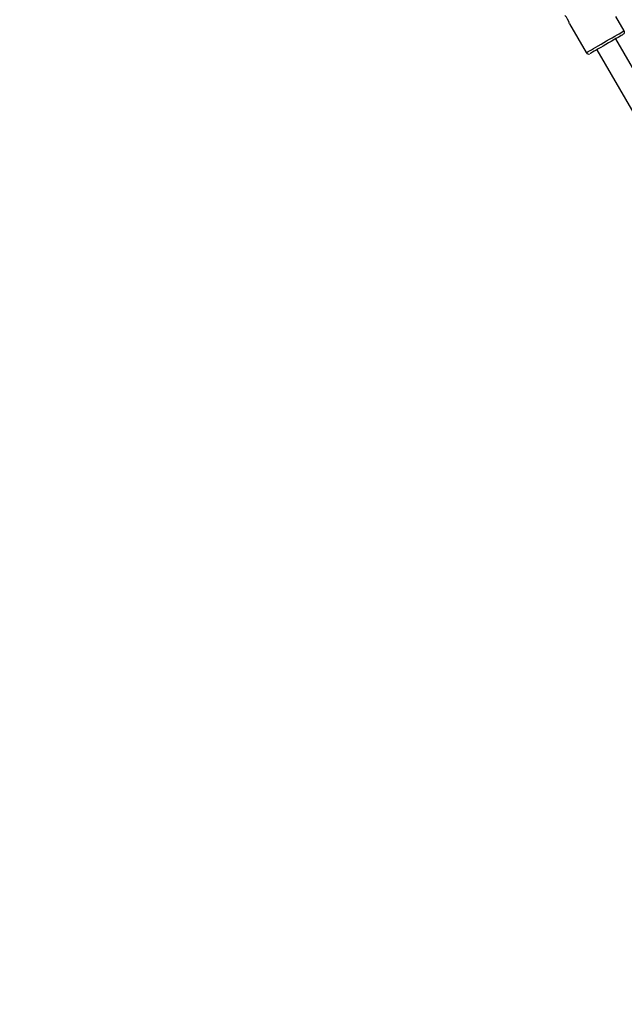
# Model space of a CAD drawing. Units: inches. Extents: x 1196 to 3611, y 938 to 2529.
# Drawn here: x 2283 to 2327, y 1228 to 1301 of the extents above; entities that cross this region are included whole.
import ezdxf

# ---------------------------------------------------------------- set-up
doc = ezdxf.new("R2010")
doc.units = ezdxf.units.IN
doc.header["$MEASUREMENT"] = 0
doc.layers.add('VP-EQ', color=7, linetype='Continuous', true_color=0x8a3492)
doc.layers.add('VP-HIC', color=6, linetype='Continuous')

# ---------------------------------------------------------------- blocks, each defined once
blk = doc.blocks.new('16402')
at = {"layer": 'VP-EQ', "color": 0, "linetype": 'Continuous', "lineweight": 25}
for p, q in [((13906.056, 1893.677), (13905.456, 1894.716)), ((13902.06, 1894.199), (13903.285, 1892.077)), ((13908.146, 1888.417), (13905.447, 1893.093)), ((13904.061, 1892.293), (13906.761, 1887.617))]:
    blk.add_line(p, q, dxfattribs=at)
at = {"layer": 'VP-EQ', "color": 0, "linetype": 'Continuous', "lineweight": 25, "flags": 128}
for points in [[(13903.285, 1892.077), (13903.285, 1892.077), (13903.301, 1892.086), (13903.347, 1892.112), (13903.423, 1892.156), (13903.527, 1892.216), (13903.656, 1892.29), (13903.808, 1892.378), (13903.979, 1892.476), (13904.166, 1892.584), (13904.364, 1892.698), (13904.568, 1892.817), (13904.775, 1892.936), (13904.98, 1893.054), (13905.178, 1893.169), (13905.365, 1893.276), (13905.536, 1893.375), (13905.687, 1893.463), (13905.816, 1893.538), (13905.92, 1893.597), (13905.995, 1893.641), (13906.041, 1893.668), (13906.056, 1893.677)], [(13905.983, 1893.404), (13905.968, 1893.395), (13905.921, 1893.368), (13905.845, 1893.323), (13905.741, 1893.263), (13905.611, 1893.188), (13905.46, 1893.101), (13905.291, 1893.003), (13905.109, 1892.898), (13904.918, 1892.788), (13904.723, 1892.675), (13904.529, 1892.563), (13904.342, 1892.455), (13904.165, 1892.353), (13904.005, 1892.261), (13903.864, 1892.179), (13903.747, 1892.112), (13903.656, 1892.06), (13903.594, 1892.024), (13903.562, 1892.006), (13903.558, 1892.004)]]:
    blk.add_lwpolyline(points, dxfattribs=at)
at = {"layer": 'VP-EQ', "color": 0, "linetype": 'Continuous', "lineweight": 25}
for centre, radius, start, end in [((13900.531, 1893.72), 1.602, 17.38505, 42.45167), ((13905.903, 1893.574), 0.185, 305.8541, 33.8422), ((13903.458, 1892.169), 0.193, 208.01208, 292.52837)]:
    blk.add_arc(centre, radius, start, end, dxfattribs=at)
blk = doc.blocks.new('16402 2d')
at = {"layer": 'VP-EQ', "color": 0}
blk.add_blockref('16402', (0, 0), dxfattribs=at)
blk = doc.blocks.new('16403 2d')
at = {"layer": 'VP-EQ', "color": 0}
blk.add_blockref('16402 2d', (0, 0), dxfattribs=at)

msp = doc.modelspace()

# ---------------------------------------------------------------- linework, layer by layer
at = {"layer": 'VP-HIC', "color": 3}
msp.add_lwpolyline([(2416.885, 1524.007, -0.411427), (2158.252, 1456.024), (2120.443, 1477.853, -0.087756), (2069.765, 1520.423, 0.192077), (2085.822, 1410.443), (2209.377, 1196.885, -0.015358), (2209.019, 1208.549), (2209.019, 1222.806, -0.577171), (2493.93, 1387.402), (2496.477, 1385.933)], format="xyb", close=True, dxfattribs=at)
at = {"layer": 'VP-HIC'}
msp.add_lwpolyline([(2209.019, 1208.549, 0.26799), (2304.044, 1043.989), (2429.276, 971.712, 0.284466), (2629.189, 977.88), (2640.747, 985.537, 0.557195), (2630.72, 1308.525), (2493.93, 1387.402, 0.577171), (2209.019, 1222.806)], format="xyb", close=True, dxfattribs=at)

# ---------------------------------------------------------------- block references
at = {"layer": 'VP-EQ', "color": 0}
msp.add_blockref('16403 2d', (-11579.251, -593.846), dxfattribs=at)

doc.saveas('drawing.dxf')
